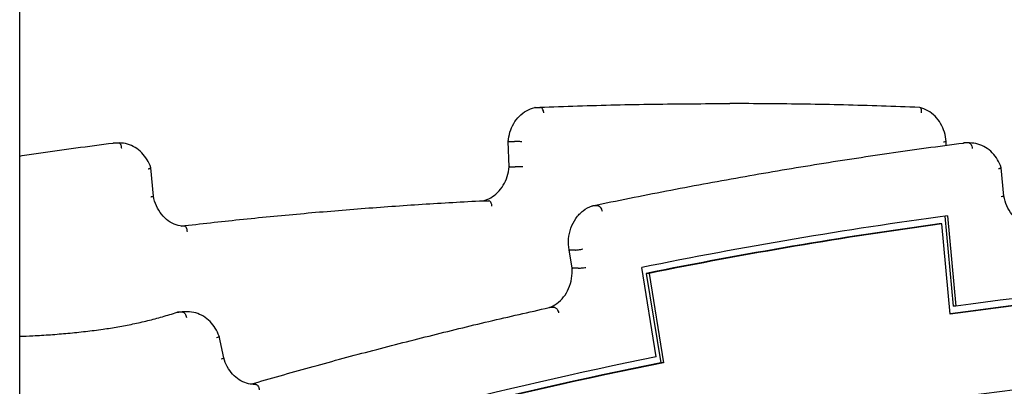
# Model space of a CAD drawing. Units: millimetres. Extents: x 1361 to 47984, y 827 to 30751.
# Drawn here: x 11280 to 11823, y 20174 to 20375 of the extents above; entities that cross this region are included whole.
import ezdxf

# ---------------------------------------------------------------- set-up
doc = ezdxf.new("R2010")
doc.units = ezdxf.units.MM
doc.layers.add('Widoczne (ISO)', color=255, linetype='Continuous')

msp = doc.modelspace()

# ---------------------------------------------------------------- linework, layer by layer
at = {"layer": 'Widoczne (ISO)'}
for p, q in [((11280.274, 18341.904), (11280.274, 21111.904)), ((11564.18, 20327.258), (11567.18, 20327.258)), ((11668.54, 20329.333), (11671.54, 20329.333)), ((11331.816, 20307.669), (11334.816, 20307.669)), ((11332.095, 20307.672), (11335.095, 20307.672)), ((11549.891, 20294.544), (11549.417, 20308.44)), ((11549.819, 20308.449), (11552.819, 20308.449)), ((11790.593, 20306.403), (11790.662, 20308.44)), ((11803.316, 20307.669), (11800.316, 20307.669)), ((11803.595, 20307.672), (11800.595, 20307.672)), ((11353.938, 20278.449), (11352.5, 20294.05)), ((11550.293, 20294.554), (11553.293, 20294.554)), ((11822.438, 20278.449), (11821, 20294.05)), ((11535.659, 20275.919), (11538.659, 20275.919)), ((11598.965, 20273.118), (11595.965, 20273.118)), ((11789.958, 20267.448), (11794.523, 20217.927)), ((11791.439, 20267.649), (11796.023, 20217.927)), ((11788.365, 20263.202), (11786.865, 20263.202)), ((11792.95, 20213.479), (11788.365, 20263.202)), ((11584.597, 20238.87), (11582.983, 20248.837)), ((11586.392, 20248.761), (11583.392, 20248.761)), ((11588.001, 20238.819), (11585.001, 20238.819)), ((11630.886, 20189.996), (11622.927, 20239.147)), ((11626.977, 20235.905), (11625.477, 20235.905)), ((11625.477, 20235.905), (11633.435, 20186.753)), ((11626.977, 20235.905), (11634.935, 20186.753)), ((11575.073, 20217.093), (11572.073, 20217.093)), ((11796.023, 20217.927), (11794.523, 20217.927)), ((11370.174, 20214.557), (11367.174, 20214.557)), ((11372.741, 20214.767), (11369.741, 20214.767)), ((11392.723, 20189.483), (11390.091, 20201.311)), ((11634.935, 20186.753), (11633.435, 20186.753)), ((11410.39, 20174.875), (11408.959, 20174.875))]:
    msp.add_line(p, q, dxfattribs=at)
for centre, major_axis, start_param, end_param in [((12141.54, 16829.333), (0, 3462), 0.1170381, 0.1738501), ((12140.04, 16829.333), (0, 3458), 0.1182076, 0.1726806), ((12141.54, 16829.333), (0, 3458), 0.1182076, 0.1726806), ((12141.54, 16829.333), (0, 3412), 0.0282451, 0.117199), ((12141.54, 16829.333), (0, 3361.988), 5.9952743, 6.5710963), ((12140.04, 16829.333), (0, 3408), 0.0270583, 0.1178804), ((12141.54, 16829.333), (0, 3408), 0.0270583, 0.1183858), ((12141.54, 16829.333), (0, 3412), 0.1736893, 0.2620889), ((12140.04, 16829.333), (0, 3408), 0.1725024, 0.2609359), ((12141.54, 16829.333), (0, 3408), 0.1725024, 0.2613657)]:
    msp.add_ellipse(centre, major_axis=major_axis, ratio=0.8660254, start_param=start_param, end_param=end_param, dxfattribs=at)
for points, knots in [([(11549.417, 20308.44), (11549.545, 20310.19), (11549.867, 20311.923), (11550.885, 20315.251), (11551.582, 20316.846), (11553.315, 20319.801), (11554.351, 20321.16), (11556.712, 20323.55), (11558.035, 20324.58), (11560.89, 20326.23), (11562.421, 20326.85), (11564.004, 20327.237)], [0.0839595, 0.0839595, 0.0839595, 0.0839595, 0.3396226, 0.3396226, 0.5952858, 0.5952858, 0.8509489, 0.8509489, 1.1066121, 1.1066121, 1.3622753, 1.3622753, 1.3622753, 1.3622753]), ([(11564.15, 20327.257), (11571.106, 20327.534), (11578.064, 20327.783), (11591.98, 20328.226), (11598.939, 20328.42), (11612.857, 20328.752), (11619.817, 20328.89), (11633.737, 20329.112), (11640.697, 20329.195), (11654.618, 20329.305), (11661.579, 20329.333), (11668.54, 20329.333)], [1.536359626, 1.536359626, 1.536359626, 1.536359626, 1.543246966, 1.543246966, 1.550134306, 1.550134306, 1.557021647, 1.557021647, 1.563908987, 1.563908987, 1.570796327, 1.570796327, 1.570796327, 1.570796327]), ([(11569.004, 20324.269), (11569.004, 20324.272), (11569.004, 20324.276), (11568.98, 20324.479), (11568.948, 20324.679), (11568.864, 20325.071), (11568.812, 20325.263), (11568.637, 20325.805), (11568.49, 20326.129), (11568.154, 20326.674), (11567.967, 20326.889), (11567.575, 20327.183), (11567.374, 20327.258), (11567.18, 20327.258)], [-0.00095326, -0.00095326, -0.00095326, -0.00095326, 0, 0, 0.06061785, 0.06061785, 0.12120938, 0.12120938, 0.2386936, 0.2386936, 0.35571395, 0.35571395, 0.47251008, 0.47251008, 0.47251008, 0.47251008]), ([(11775.93, 20327.257), (11768.973, 20327.534), (11762.016, 20327.783), (11748.1, 20328.226), (11741.141, 20328.42), (11727.222, 20328.752), (11720.263, 20328.89), (11706.343, 20329.112), (11699.382, 20329.195), (11685.461, 20329.305), (11678.5, 20329.333), (11671.54, 20329.333)], [4.67795228, 4.67795228, 4.67795228, 4.67795228, 4.68483962, 4.68483962, 4.69172696, 4.69172696, 4.6986143, 4.6986143, 4.70550164, 4.70550164, 4.71238898, 4.71238898, 4.71238898, 4.71238898]), ([(11777.075, 20324.269), (11777.075, 20324.272), (11777.076, 20324.274), (11777.098, 20324.478), (11777.11, 20324.678), (11777.113, 20325.071), (11777.103, 20325.263), (11777.046, 20325.805), (11776.97, 20326.129), (11776.75, 20326.674), (11776.609, 20326.889), (11776.288, 20327.175), (11776.113, 20327.25), (11775.93, 20327.257)], [-0.0007788, -0.0007788, -0.0007788, -0.0007788, 0, 0, 0.06070374, 0.06070374, 0.12137998, 0.12137998, 0.2388666, 0.2388666, 0.35588853, 0.35588853, 0.46671854, 0.46671854, 0.46671854, 0.46671854]), ([(11790.662, 20308.44), (11790.535, 20310.19), (11790.213, 20311.923), (11789.194, 20315.251), (11788.498, 20316.846), (11786.765, 20319.801), (11785.728, 20321.16), (11783.368, 20323.55), (11782.044, 20324.58), (11779.189, 20326.23), (11777.658, 20326.85), (11776.076, 20327.237)], [3.2255521, 3.2255521, 3.2255521, 3.2255521, 3.4812153, 3.4812153, 3.7368784, 3.7368784, 3.9925416, 3.9925416, 4.2482048, 4.2482048, 4.5038679, 4.5038679, 4.5038679, 4.5038679]), ([(11280.274, 20300.508), (11283.743, 20301.026), (11287.213, 20301.536), (11304.351, 20304.022), (11318.031, 20305.896), (11331.72, 20307.663)], [1.442385416, 1.442385416, 1.442385416, 1.442385416, 1.445846461, 1.445846461, 1.459476501, 1.459476501, 1.459476501, 1.459476501]), ([(11331.803, 20307.669), (11331.822, 20307.67), (11331.842, 20307.67), (11331.881, 20307.671), (11331.9, 20307.671), (11331.939, 20307.671), (11331.959, 20307.671), (11331.997, 20307.672), (11332.017, 20307.672), (11332.056, 20307.672), (11332.075, 20307.672), (11332.095, 20307.672)], [1.555475502, 1.555475502, 1.555475502, 1.555475502, 1.558539667, 1.558539667, 1.561603832, 1.561603832, 1.564667997, 1.564667997, 1.567732162, 1.567732162, 1.570796327, 1.570796327, 1.570796327, 1.570796327]), ([(11336.476, 20304.671), (11336.476, 20304.674), (11336.476, 20304.677), (11336.465, 20304.88), (11336.444, 20305.079), (11336.383, 20305.472), (11336.343, 20305.664), (11336.198, 20306.207), (11336.07, 20306.533), (11335.762, 20307.081), (11335.586, 20307.298), (11335.209, 20307.593), (11335.011, 20307.669), (11334.816, 20307.669)], [-0.0007782, -0.0007782, -0.0007782, -0.0007782, 0, 0, 0.06024281, 0.06024281, 0.12047737, 0.12047737, 0.23776031, 0.23776031, 0.35490171, 0.35490171, 0.47197425, 0.47197425, 0.47197425, 0.47197425]), ([(11352.498, 20294.059), (11351.982, 20295.614), (11351.301, 20297.103), (11349.638, 20299.867), (11348.657, 20301.142), (11346.439, 20303.402), (11345.202, 20304.386), (11342.539, 20305.994), (11341.112, 20306.618), (11338.155, 20307.457), (11336.625, 20307.672), (11335.095, 20307.672)], [3.5076134, 3.5076134, 3.5076134, 3.5076134, 3.7485685, 3.7485685, 3.9895236, 3.9895236, 4.2304788, 4.2304788, 4.4714339, 4.4714339, 4.712389, 4.712389, 4.712389, 4.712389]), ([(11549.819, 20308.449), (11549.624, 20308.449), (11549.497, 20308.447), (11549.426, 20308.443), (11549.417, 20308.442), (11549.417, 20308.44)], [-0.47219176, -0.47219176, -0.47219176, -0.47219176, -0.35519272, -0.35519272, -0.31470089, -0.31470089, -0.31470089, -0.31470089]), ([(11556.921, 20308.377), (11556.918, 20308.377), (11556.915, 20308.377), (11556.563, 20308.388), (11556.177, 20308.398), (11555.39, 20308.416), (11554.996, 20308.423), (11554.243, 20308.436), (11553.89, 20308.441), (11553.273, 20308.447), (11553.014, 20308.449), (11552.819, 20308.449)], [-0.4732025, -0.4732025, -0.4732025, -0.4732025, -0.47214884, -0.47214884, -0.35141554, -0.35141554, -0.23408761, -0.23408761, -0.1169884, -0.1169884, 0, 0, 0, 0]), ([(11595.814, 20273.102), (11609.368, 20275.941), (11622.939, 20278.674), (11650.111, 20283.926), (11663.712, 20286.445), (11690.944, 20291.268), (11704.574, 20293.573), (11731.86, 20297.967), (11745.516, 20300.057), (11772.851, 20304.022), (11786.531, 20305.896), (11800.22, 20307.663)], [4.532918955, 4.532918955, 4.532918955, 4.532918955, 4.546548995, 4.546548995, 4.560179035, 4.560179035, 4.573809074, 4.573809074, 4.587439114, 4.587439114, 4.601069154, 4.601069154, 4.601069154, 4.601069154]), ([(11789.158, 20308.377), (11789.161, 20308.377), (11789.164, 20308.377), (11789.515, 20308.388), (11789.819, 20308.398), (11790.295, 20308.416), (11790.467, 20308.423), (11790.63, 20308.434), (11790.662, 20308.437), (11790.662, 20308.44)], [-0.00105375, -0.00105375, -0.00105375, -0.00105375, 0, 0, 0.12074427, 0.12074427, 0.23808287, 0.23808287, 0.31505987, 0.31505987, 0.31505987, 0.31505987]), ([(11800.303, 20307.669), (11800.322, 20307.67), (11800.342, 20307.67), (11800.381, 20307.671), (11800.4, 20307.671), (11800.439, 20307.671), (11800.459, 20307.671), (11800.497, 20307.672), (11800.517, 20307.672), (11800.556, 20307.672), (11800.575, 20307.672), (11800.595, 20307.672)], [4.697068156, 4.697068156, 4.697068156, 4.697068156, 4.700132321, 4.700132321, 4.703196486, 4.703196486, 4.706260651, 4.706260651, 4.709324816, 4.709324816, 4.71238898, 4.71238898, 4.71238898, 4.71238898]), ([(11803.316, 20307.669), (11803.511, 20307.669), (11803.709, 20307.593), (11804.086, 20307.298), (11804.262, 20307.081), (11804.57, 20306.533), (11804.698, 20306.207), (11804.892, 20305.48), (11804.954, 20305.083), (11804.976, 20304.679), (11804.976, 20304.675), (11804.976, 20304.671)], [0, 0, 0, 0, 0.11706678, 0.11706678, 0.23420203, 0.23420203, 0.35147857, 0.35147857, 0.47188216, 0.47188216, 0.47302395, 0.47302395, 0.47302395, 0.47302395]), ([(11820.998, 20294.059), (11820.482, 20295.614), (11819.801, 20297.103), (11818.138, 20299.867), (11817.157, 20301.142), (11814.939, 20303.402), (11813.702, 20304.386), (11811.039, 20305.994), (11809.612, 20306.618), (11806.655, 20307.457), (11805.125, 20307.672), (11803.595, 20307.672)], [0.3660208, 0.3660208, 0.3660208, 0.3660208, 0.6069759, 0.6069759, 0.847931, 0.847931, 1.0888861, 1.0888861, 1.3298412, 1.3298412, 1.5707963, 1.5707963, 1.5707963, 1.5707963]), ([(11351.045, 20293.424), (11351.047, 20293.425), (11351.05, 20293.426), (11351.224, 20293.476), (11351.385, 20293.526), (11351.681, 20293.622), (11351.815, 20293.669), (11352.159, 20293.8), (11352.323, 20293.878), (11352.48, 20293.989), (11352.508, 20294.028), (11352.498, 20294.059)], [-0.00087885, -0.00087885, -0.00087885, -0.00087885, 0, 0, 0.06145588, 0.06145588, 0.12285261, 0.12285261, 0.24068007, 0.24068007, 0.32488314, 0.32488314, 0.32488314, 0.32488314]), ([(11535.557, 20275.915), (11536.999, 20276.245), (11538.411, 20276.788), (11541.114, 20278.292), (11542.402, 20279.259), (11544.741, 20281.564), (11545.792, 20282.902), (11547.576, 20285.865), (11548.308, 20287.49), (11549.392, 20290.916), (11549.744, 20292.718), (11549.891, 20294.544)], [1.7663747, 1.7663747, 1.7663747, 1.7663747, 2.0199562, 2.0199562, 2.2770872, 2.2770872, 2.5342182, 2.5342182, 2.7913492, 2.7913492, 3.0484802, 3.0484802, 3.0484802, 3.0484802]), ([(11550.293, 20294.554), (11550.098, 20294.554), (11549.971, 20294.552), (11549.901, 20294.547), (11549.892, 20294.545), (11549.891, 20294.544)], [-0.472265, -0.472265, -0.472265, -0.472265, -0.3553072, -0.3553072, -0.31523469, -0.31523469, -0.31523469, -0.31523469]), ([(11557.395, 20294.479), (11557.393, 20294.479), (11557.39, 20294.479), (11557.047, 20294.488), (11556.672, 20294.497), (11555.895, 20294.515), (11555.5, 20294.523), (11554.744, 20294.538), (11554.389, 20294.544), (11553.766, 20294.552), (11553.505, 20294.554), (11553.302, 20294.554), (11553.297, 20294.554), (11553.293, 20294.554)], [-0.94519003, -0.94519003, -0.94519003, -0.94519003, -0.94420578, -0.94420578, -0.82656422, -0.82656422, -0.70902038, -0.70902038, -0.59172409, -0.59172409, -0.4746795, -0.4746795, -0.47197107, -0.47197107, -0.47197107, -0.47197107]), ([(11820.998, 20294.059), (11821.008, 20294.028), (11820.98, 20293.989), (11820.823, 20293.878), (11820.659, 20293.8), (11820.315, 20293.669), (11820.181, 20293.622), (11819.885, 20293.526), (11819.724, 20293.476), (11819.55, 20293.426), (11819.547, 20293.425), (11819.545, 20293.424)], [-0.32488314, -0.32488314, -0.32488314, -0.32488314, -0.24068007, -0.24068007, -0.12285261, -0.12285261, -0.06145588, -0.06145588, 0, 0, 0.00087885, 0.00087885, 0.00087885, 0.00087885]), ([(11352.463, 20278.047), (11352.466, 20278.048), (11352.469, 20278.048), (11352.647, 20278.08), (11352.811, 20278.111), (11353.111, 20278.173), (11353.247, 20278.203), (11353.595, 20278.287), (11353.76, 20278.337), (11353.911, 20278.406), (11353.94, 20278.43), (11353.938, 20278.449)], [-0.00106897, -0.00106897, -0.00106897, -0.00106897, 0, 0, 0.06145997, 0.06145997, 0.12291598, 0.12291598, 0.24020598, 0.24020598, 0.31481853, 0.31481853, 0.31481853, 0.31481853]), ([(11371.058, 20261.84), (11369.501, 20261.868), (11367.947, 20262.139), (11364.935, 20263.159), (11363.478, 20263.909), (11360.766, 20265.851), (11359.51, 20267.044), (11357.304, 20269.801), (11356.353, 20271.365), (11354.841, 20274.75), (11354.279, 20276.57), (11353.938, 20278.45)], [4.7280065, 4.7280065, 4.7280065, 4.7280065, 4.997725, 4.997725, 5.2674434, 5.2674434, 5.5371618, 5.5371618, 5.8068802, 5.8068802, 6.0765611, 6.0765611, 6.0765611, 6.0765611]), ([(11822.438, 20278.449), (11822.44, 20278.429), (11822.409, 20278.405), (11822.25, 20278.334), (11822.082, 20278.283), (11821.614, 20278.171), (11821.315, 20278.11), (11820.969, 20278.048), (11820.966, 20278.048), (11820.963, 20278.047)], [-0.31512076, -0.31512076, -0.31512076, -0.31512076, -0.23776519, -0.23776519, -0.12047085, -0.12047085, 0, 0, 0.00106897, 0.00106897, 0.00106897, 0.00106897]), ([(11839.558, 20261.84), (11838.001, 20261.868), (11836.447, 20262.139), (11833.435, 20263.159), (11831.978, 20263.909), (11829.266, 20265.851), (11828.01, 20267.044), (11825.804, 20269.801), (11824.853, 20271.365), (11823.341, 20274.75), (11822.779, 20276.57), (11822.438, 20278.45)], [1.5864139, 1.5864139, 1.5864139, 1.5864139, 1.8561323, 1.8561323, 2.1258507, 2.1258507, 2.3955692, 2.3955692, 2.6652876, 2.6652876, 2.9349685, 2.9349685, 2.9349685, 2.9349685]), ([(11369.237, 20261.984), (11379.963, 20263.231), (11390.694, 20264.41), (11412.595, 20266.679), (11423.764, 20267.764), (11446.113, 20269.787), (11457.292, 20270.726), (11479.659, 20272.459), (11490.846, 20273.252), (11513.229, 20274.695), (11524.423, 20275.343), (11535.621, 20275.918)], [1.470481489, 1.470481489, 1.470481489, 1.470481489, 1.481302651, 1.481302651, 1.492553768, 1.492553768, 1.503804885, 1.503804885, 1.515056003, 1.515056003, 1.52630712, 1.52630712, 1.52630712, 1.52630712]), ([(11540.46, 20272.932), (11540.46, 20272.935), (11540.46, 20272.937), (11540.439, 20273.14), (11540.409, 20273.34), (11540.33, 20273.732), (11540.28, 20273.923), (11540.11, 20274.465), (11539.966, 20274.789), (11539.632, 20275.334), (11539.446, 20275.55), (11539.055, 20275.844), (11538.854, 20275.919), (11538.659, 20275.919)], [-0.94534314, -0.94534314, -0.94534314, -0.94534314, -0.94456521, -0.94456521, -0.88411502, -0.88411502, -0.82367272, -0.82367272, -0.70626647, -0.70626647, -0.58918798, -0.58918798, -0.47228261, -0.47228261, -0.47228261, -0.47228261]), ([(11582.983, 20248.837), (11582.617, 20250.835), (11582.511, 20252.89), (11582.827, 20256.952), (11583.249, 20258.957), (11584.594, 20262.757), (11585.518, 20264.551), (11587.804, 20267.772), (11589.168, 20269.199), (11592.233, 20271.547), (11593.935, 20272.467), (11595.731, 20273.079)], [2.9326933, 2.9326933, 2.9326933, 2.9326933, 3.2312023, 3.2312023, 3.5297112, 3.5297112, 3.8282202, 3.8282202, 4.1267292, 4.1267292, 4.4252381, 4.4252381, 4.4252381, 4.4252381]), ([(11598.965, 20273.118), (11599.16, 20273.118), (11599.368, 20273.043), (11599.789, 20272.755), (11599.997, 20272.544), (11600.385, 20272.01), (11600.562, 20271.693), (11600.788, 20271.163), (11600.857, 20270.976), (11600.978, 20270.593), (11601.029, 20270.399), (11601.071, 20270.201), (11601.071, 20270.198), (11601.072, 20270.196)], [0, 0, 0, 0, 0.11703453, 0.11703453, 0.23415548, 0.23415548, 0.35145416, 0.35145416, 0.41173463, 0.41173463, 0.47202549, 0.47202549, 0.47280339, 0.47280339, 0.47280339, 0.47280339]), ([(11372.661, 20258.838), (11372.661, 20258.842), (11372.66, 20258.845), (11372.644, 20259.24), (11372.59, 20259.627), (11372.412, 20260.35), (11372.289, 20260.679), (11371.993, 20261.233), (11371.821, 20261.454), (11371.45, 20261.757), (11371.254, 20261.836), (11371.058, 20261.84), (11371.058, 20261.84), (11371.058, 20261.84)], [-0.94516881, -0.94516881, -0.94516881, -0.94516881, -0.94414457, -0.94414457, -0.8266111, -0.8266111, -0.70915174, -0.70915174, -0.5918797, -0.5918797, -0.47479813, -0.47479813, -0.47477572, -0.47477572, -0.47477572, -0.47477572]), ([(11586.392, 20248.761), (11586.587, 20248.761), (11586.845, 20248.776), (11587.458, 20248.834), (11587.808, 20248.877), (11588.552, 20248.984), (11588.94, 20249.048), (11589.709, 20249.19), (11590.084, 20249.267), (11590.428, 20249.346), (11590.434, 20249.348), (11590.44, 20249.349)], [-0.47069604, -0.47069604, -0.47069604, -0.47069604, -0.35351011, -0.35351011, -0.23631994, -0.23631994, -0.11912105, -0.11912105, 0, 0, 0.00205158, 0.00205158, 0.00205158, 0.00205158]), ([(11582.983, 20248.837), (11582.986, 20248.825), (11582.995, 20248.814), (11583.068, 20248.776), (11583.196, 20248.761), (11583.392, 20248.761)], [-0.15469823, -0.15469823, -0.15469823, -0.15469823, -0.11718553, -0.11718553, 0, 0, 0, 0]), ([(11571.875, 20217.067), (11573.376, 20217.589), (11574.827, 20218.349), (11577.537, 20220.319), (11578.794, 20221.533), (11580.997, 20224.333), (11581.942, 20225.919), (11583.434, 20229.348), (11583.982, 20231.19), (11584.628, 20234.986), (11584.727, 20236.939), (11584.597, 20238.87)], [5.0048169, 5.0048169, 5.0048169, 5.0048169, 5.2741941, 5.2741941, 5.5458128, 5.5458128, 5.8174314, 5.8174314, 6.0890501, 6.0890501, 6.3606407, 6.3606407, 6.3606407, 6.3606407]), ([(11584.597, 20238.87), (11584.599, 20238.861), (11584.609, 20238.853), (11584.685, 20238.828), (11584.811, 20238.819), (11585.001, 20238.819)], [0.31637606, 0.31637606, 0.31637606, 0.31637606, 0.3574264, 0.3574264, 0.47173384, 0.47173384, 0.47173384, 0.47173384]), ([(11588.001, 20238.819), (11588.197, 20238.819), (11588.455, 20238.829), (11589.071, 20238.867), (11589.422, 20238.896), (11590.171, 20238.968), (11590.562, 20239.011), (11591.344, 20239.107), (11591.726, 20239.16), (11592.074, 20239.215), (11592.077, 20239.215), (11592.08, 20239.216)], [0, 0, 0, 0, 0.1170323, 0.1170323, 0.2341577, 0.2341577, 0.35145979, 0.35145979, 0.4720002, 0.4720002, 0.47304703, 0.47304703, 0.47304703, 0.47304703]), ([(11407.681, 20174.99), (11418.426, 20178.112), (11429.186, 20181.166), (11450.901, 20187.18), (11461.857, 20190.139), (11483.796, 20195.913), (11494.779, 20198.729), (11516.773, 20204.217), (11527.784, 20206.89), (11549.83, 20212.091), (11560.866, 20214.619), (11571.914, 20217.076)], [4.465853795, 4.465853795, 4.465853795, 4.465853795, 4.476976418, 4.476976418, 4.488270319, 4.488270319, 4.49956422, 4.49956422, 4.510858121, 4.510858121, 4.522152022, 4.522152022, 4.522152022, 4.522152022]), ([(11571.914, 20217.076), (11571.962, 20217.086), (11572.01, 20217.092), (11572.064, 20217.093), (11572.069, 20217.093), (11572.073, 20217.093)], [-0.504343187, -0.504343187, -0.504343187, -0.504343187, -0.474385029, -0.474385029, -0.471657985, -0.471657985, -0.471657985, -0.471657985]), ([(11575.073, 20217.093), (11575.269, 20217.093), (11575.478, 20217.019), (11575.9, 20216.731), (11576.109, 20216.52), (11576.499, 20215.987), (11576.677, 20215.67), (11576.982, 20214.961), (11577.104, 20214.575), (11577.187, 20214.182), (11577.187, 20214.178), (11577.188, 20214.175)], [-0.4719498, -0.4719498, -0.4719498, -0.4719498, -0.35488824, -0.35488824, -0.23774731, -0.23774731, -0.12045576, -0.12045576, 0, 0, 0.00107364, 0.00107364, 0.00107364, 0.00107364]), ([(11326.18, 20205.225), (11328.933, 20205.603), (11331.682, 20206.03), (11337.166, 20206.98), (11339.902, 20207.504), (11345.359, 20208.649), (11348.08, 20209.269), (11353.505, 20210.606), (11356.208, 20211.323), (11361.595, 20212.851), (11364.278, 20213.663), (11366.95, 20214.523)], [4.83075664, 4.83075664, 4.83075664, 4.83075664, 4.86140349, 4.86140349, 4.89205034, 4.89205034, 4.9226972, 4.9226972, 4.95334405, 4.95334405, 4.98399091, 4.98399091, 4.98399091, 4.98399091]), ([(11367.054, 20214.547), (11367.231, 20214.577), (11367.41, 20214.603), (11367.767, 20214.65), (11367.945, 20214.671), (11368.304, 20214.706), (11368.483, 20214.72), (11368.842, 20214.744), (11369.022, 20214.753), (11369.381, 20214.765), (11369.561, 20214.767), (11369.741, 20214.767)], [4.57078776, 4.57078776, 4.57078776, 4.57078776, 4.59910801, 4.59910801, 4.62742825, 4.62742825, 4.65574849, 4.65574849, 4.68406874, 4.68406874, 4.71238898, 4.71238898, 4.71238898, 4.71238898]), ([(11370.174, 20214.557), (11370.369, 20214.557), (11370.575, 20214.483), (11370.989, 20214.193), (11371.191, 20213.98), (11371.566, 20213.443), (11371.735, 20213.123), (11372.019, 20212.408), (11372.129, 20212.018), (11372.2, 20211.619), (11372.201, 20211.616), (11372.201, 20211.613)], [0, 0, 0, 0, 0.11696135, 0.11696135, 0.23404838, 0.23404838, 0.35139413, 0.35139413, 0.47222608, 0.47222608, 0.47326118, 0.47326118, 0.47326118, 0.47326118]), ([(11390.089, 20201.318), (11389.565, 20202.858), (11388.879, 20204.33), (11387.212, 20207.063), (11386.23, 20208.323), (11384.017, 20210.554), (11382.785, 20211.526), (11380.136, 20213.113), (11378.717, 20213.729), (11375.78, 20214.556), (11374.26, 20214.767), (11372.741, 20214.767)], [0.3744877, 0.3744877, 0.3744877, 0.3744877, 0.6137495, 0.6137495, 0.8530112, 0.8530112, 1.0922729, 1.0922729, 1.3315346, 1.3315346, 1.5707963, 1.5707963, 1.5707963, 1.5707963]), ([(11280.274, 20201.32), (11282.693, 20201.4), (11285.112, 20201.5), (11290.76, 20201.78), (11293.987, 20201.975), (11300.439, 20202.435), (11303.663, 20202.7), (11310.106, 20203.301), (11313.325, 20203.637), (11319.757, 20204.378), (11322.97, 20204.784), (11326.18, 20205.225)], [4.741080202, 4.741080202, 4.741080202, 4.741080202, 4.755222544, 4.755222544, 4.774106067, 4.774106067, 4.79298959, 4.79298959, 4.811873113, 4.811873113, 4.830756636, 4.830756636, 4.830756636, 4.830756636]), ([(11390.089, 20201.318), (11390.103, 20201.277), (11390.078, 20201.224), (11389.928, 20201.078), (11389.77, 20200.977), (11389.324, 20200.751), (11389.038, 20200.627), (11388.704, 20200.5), (11388.702, 20200.499), (11388.699, 20200.498)], [-0.3237979, -0.3237979, -0.3237979, -0.3237979, -0.23807926, -0.23807926, -0.12074121, -0.12074121, 0, 0, 0.00105438, 0.00105438, 0.00105438, 0.00105438]), ([(11392.723, 20189.483), (11392.731, 20189.447), (11392.704, 20189.403), (11392.553, 20189.276), (11392.392, 20189.187), (11391.941, 20188.989), (11391.652, 20188.881), (11391.316, 20188.771), (11391.313, 20188.77), (11391.309, 20188.768)], [-0.31802271, -0.31802271, -0.31802271, -0.31802271, -0.23710436, -0.23710436, -0.11988475, -0.11988475, 0, 0, 0.00136936, 0.00136936, 0.00136936, 0.00136936]), ([(11409.666, 20174.858), (11408.202, 20174.858), (11406.737, 20175.073), (11403.885, 20175.927), (11402.497, 20176.566), (11399.883, 20178.243), (11398.656, 20179.282), (11396.451, 20181.706), (11395.473, 20183.091), (11393.842, 20186.121), (11393.188, 20187.765), (11392.723, 20189.484)], [1.5707963, 1.5707963, 1.5707963, 1.5707963, 1.8244012, 1.8244012, 2.078006, 2.078006, 2.3316109, 2.3316109, 2.5852157, 2.5852157, 2.8387603, 2.8387603, 2.8387603, 2.8387603]), ([(11410.39, 20174.875), (11410.585, 20174.875), (11410.786, 20174.8), (11411.183, 20174.507), (11411.374, 20174.293), (11411.722, 20173.75), (11411.874, 20173.426), (11412.061, 20172.885), (11412.116, 20172.693), (11412.208, 20172.3), (11412.245, 20172.1), (11412.271, 20171.897), (11412.272, 20171.895), (11412.272, 20171.892)], [-0.47287993, -0.47287993, -0.47287993, -0.47287993, -0.35625215, -0.35625215, -0.23928549, -0.23928549, -0.12167515, -0.12167515, -0.06084543, -0.06084543, 0, 0, 0.00077899, 0.00077899, 0.00077899, 0.00077899])]:
    msp.add_open_spline(points, degree=3, knots=knots, dxfattribs=at)
for points in [[(11564.18, 20327.258), (11564.12, 20327.258), (11564.061, 20327.251), (11564.004, 20327.237)], [(11331.816, 20307.669), (11331.784, 20307.669), (11331.752, 20307.667), (11331.72, 20307.663)], [(11800.22, 20307.663), (11800.252, 20307.667), (11800.284, 20307.669), (11800.316, 20307.669)], [(11535.659, 20275.919), (11535.646, 20275.919), (11535.634, 20275.919), (11535.621, 20275.918)], [(11595.731, 20273.079), (11595.805, 20273.105), (11595.884, 20273.118), (11595.965, 20273.118)], [(11366.95, 20214.523), (11367.022, 20214.546), (11367.097, 20214.557), (11367.174, 20214.557)]]:
    msp.add_open_spline(points, degree=3, dxfattribs=at)

doc.saveas('drawing.dxf')
